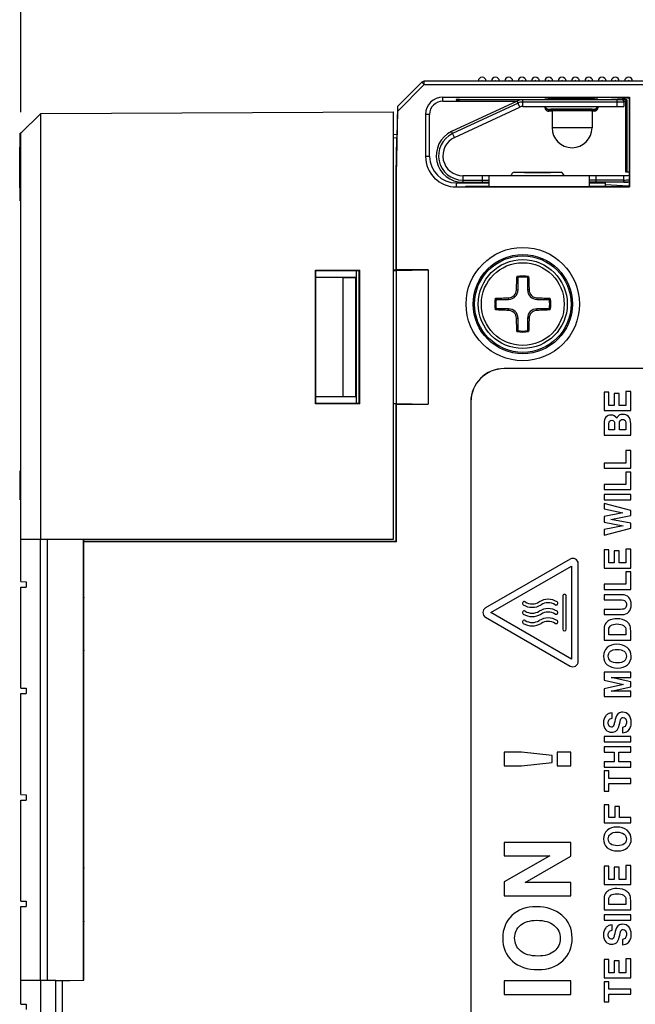
# Model space of a CAD drawing. Units: inches. Extents: x 0 to 22, y 0 to 17.
# Drawn here: x 4.8 to 6.7, y 7.9 to 10.8 of the extents above; entities that cross this region are included whole.
import ezdxf

# ---------------------------------------------------------------- set-up
doc = ezdxf.new("R2010")
doc.units = ezdxf.units.IN
doc.header["$LTSCALE"] = 1.21
doc.header["$MEASUREMENT"] = 0
doc.layers.get('0').update_dxf_attribs({"linetype": 'CONTINUOUS'})
doc.styles.get("Standard").update_dxf_attribs({"font": 'txt', "width": 0.8})
doc.dimstyles.new('DIMSTYLE_1', dxfattribs={"dimtxt": 0.125, "dimasz": 0.1875, "dimexe": 0.125, "dimexo": 0.0625, "dimgap": 0.0625, "dimtad": 0, "dimtih": 1, "dimtoh": 1, "dimdec": 3, "dimzin": 4, "dimdsep": 46, "dimtxsty": 'STANDARD', "dimblk": '_FILLED', "dimblk1": '_FILLED', "dimblk2": '_FILLED', "dimcen": 0.09, "dimadec": 0, "dimazin": 0, "dimtp": 1e-06, "dimtm": 1e-06, "dimtfac": 1, "dimtdec": 3, "dimtofl": 0, "dimtmove": 0, "dimatfit": 3, "dimldrblk": '_FILLED', "dimfxl": 1, "dimtolj": 1, "dimtzin": 4, "dimarcsym": 0})

# ---------------------------------------------------------------- blocks, each defined once
blk = doc.blocks.new('_FILLED')
at = {"color": 0, "linetype": 'BYBLOCK'}
blk.add_solid([(0, 0), (-1, 0.167), (-1, -0.167)], dxfattribs=at)
blk = doc.blocks.new('*D2')
at = {"color": 2, "linetype": 'CONTINUOUS'}
for p, q in [((4.8526, 10.5221), (4.8526, 11.5007)), ((10.3498, 9.9128), (10.3498, 11.5007)), ((4.8526, 11.3757), (7.0146, 11.3757)), ((10.3498, 11.3757), (8.1877, 11.3757))]:
    blk.add_line(p, q, dxfattribs=at)
at = {"color": 2, "linetype": 'CONTINUOUS', "xscale": 0.1875, "yscale": 0.1875, "zscale": 0.1875, "rotation": 180}
blk.add_blockref('_FILLED', (4.8526, 11.3757), dxfattribs=at)
at = {"color": 2, "linetype": 'CONTINUOUS', "xscale": 0.1875, "yscale": 0.1875, "zscale": 0.1875}
blk.add_blockref('_FILLED', (10.3498, 11.3757), dxfattribs=at)
at = {"color": 2, "linetype": 'CONTINUOUS', "insert": (7.4594, 11.4022), "char_height": 0.125, "width": 1.048077, "attachment_point": 2, "line_spacing_factor": 0.9}
blk.add_mtext('5.497\\P[139,63]', dxfattribs=at)

msp = doc.modelspace()

# ---------------------------------------------------------------- linework, layer by layer
at = {"color": 7, "linetype": 'CONTINUOUS'}
for p, q in [((5.9663, 10.5387), (6.0386, 10.611)), ((7.0474, 10.6139), (6.0456, 10.6139)), ((6.1006, 10.5667), (6.6523, 10.5667)), ((6.1006, 10.5549), (6.3195, 10.5549)), ((6.32, 10.5551), (6.1264, 10.4648)), ((6.14, 10.5592), (6.14, 10.5588)), ((6.1498, 10.5594), (6.4018, 10.5594)), ((6.3332, 10.5586), (6.1498, 10.5586)), ((6.6293, 10.5588), (6.3367, 10.5588)), ((6.4018, 10.5606), (6.4018, 10.5588)), ((6.5593, 10.5606), (6.5593, 10.5588)), ((6.5593, 10.5594), (6.5738, 10.5594)), ((6.5814, 10.5594), (6.5814, 10.5588)), ((6.5833, 10.5595), (6.6319, 10.5626)), ((6.6442, 10.5586), (6.6308, 10.5586)), ((6.6354, 10.5549), (6.6404, 10.5549)), ((6.636, 10.5521), (6.636, 10.5391)), ((6.6442, 10.5586), (6.6404, 10.5549)), ((6.6404, 10.5549), (6.6404, 10.3454)), ((6.6442, 10.5586), (6.6442, 10.3454)), ((6.6509, 10.5653), (6.6523, 10.5667)), ((6.6509, 10.5653), (6.6509, 10.3022)), ((6.6523, 10.5667), (6.6523, 10.3009)), ((4.8526, 10.4596), (4.9116, 10.5187)), ((4.9116, 10.5187), (5.9549, 10.5232)), ((4.9116, 9.2588), (4.9116, 10.5187)), ((5.9549, 9.2588), (5.9549, 10.5232)), ((5.9638, 10.3375), (5.9671, 10.5256)), ((5.9663, 10.5387), (5.9647, 10.4466)), ((6.0493, 10.5155), (6.0493, 10.3915)), ((6.0612, 10.3915), (6.0612, 10.5155)), ((6.1347, 10.447), (6.3283, 10.5373)), ((6.3367, 10.5391), (6.636, 10.5391)), ((6.4018, 10.5371), (6.4018, 10.5391)), ((6.5475, 10.5298), (6.4136, 10.5298)), ((6.5475, 10.5291), (6.4136, 10.5291)), ((6.4234, 10.5253), (6.4136, 10.5253)), ((6.4234, 10.5253), (6.4234, 10.4761)), ((6.5415, 10.5253), (6.5415, 10.4761)), ((6.5475, 10.5253), (6.5415, 10.5253)), ((6.5593, 10.5391), (6.5593, 10.5371)), ((4.851, 10.2596), (4.851, 10.4596)), ((4.8526, 10.4596), (4.851, 10.4596)), ((4.8526, 9.1335), (4.8526, 10.4596)), ((5.9649, 10.4557), (5.9549, 10.4555)), ((5.9628, 10.3375), (5.9647, 10.4458)), ((4.8494, 10.2981), (4.8494, 10.4187)), ((4.851, 10.4187), (4.8494, 10.4187)), ((4.851, 10.3402), (4.8494, 10.3402)), ((6.4471, 10.3442), (6.3132, 10.3442)), ((6.6404, 10.3454), (6.6509, 10.3454)), ((5.9628, 10.0547), (5.9628, 10.3375)), ((5.9628, 10.3375), (5.9638, 10.3375)), ((5.9638, 10.0557), (5.9638, 10.3375)), ((6.14, 10.3127), (6.2368, 10.3127)), ((6.1596, 10.3344), (6.636, 10.3344)), ((6.1596, 10.3147), (6.2368, 10.3147)), ((6.2368, 10.3344), (6.2368, 10.3022)), ((6.5337, 10.3022), (6.5337, 10.3344)), ((6.6509, 10.3147), (6.5337, 10.3147)), ((6.5337, 10.3127), (6.5814, 10.3127)), ((6.5814, 10.3022), (6.5814, 10.3127)), ((4.851, 10.3005), (4.8494, 10.3005)), ((4.851, 10.2981), (4.8494, 10.2981)), ((6.14, 10.3009), (6.6523, 10.3009)), ((6.168, 10.3022), (6.168, 10.3036)), ((6.168, 10.3036), (6.2368, 10.3036)), ((6.168, 10.3022), (6.6509, 10.3022)), ((6.5337, 10.3036), (6.5814, 10.3036)), ((6.5814, 10.3082), (6.6319, 10.3049)), ((6.6509, 10.3022), (6.6523, 10.3009)), ((4.8526, 10.2596), (4.851, 10.2596)), ((5.7236, 9.6594), (5.7236, 10.0551)), ((5.7236, 10.0551), (5.7246, 10.054)), ((5.7236, 10.0551), (5.8536, 10.0551)), ((5.7246, 10.054), (5.8525, 10.0541)), ((5.7246, 9.6604), (5.7246, 10.054)), ((5.8441, 10.0541), (5.8441, 10.0338)), ((5.8447, 9.6604), (5.8447, 10.0541)), ((5.8536, 10.0551), (5.8525, 10.0541)), ((5.8525, 10.0541), (5.8525, 9.6604)), ((5.8536, 10.0551), (5.8536, 9.6593)), ((5.9628, 10.0547), (5.9549, 10.0547)), ((5.9549, 10.0541), (5.9628, 10.0541)), ((5.9638, 10.0557), (5.9628, 10.0547)), ((5.9628, 10.0541), (6.0572, 10.0557)), ((5.9628, 10.0541), (5.9628, 9.6604)), ((6.0572, 10.0557), (5.9638, 10.0557)), ((6.0572, 10.0557), (6.0572, 9.6587)), ((5.7246, 10.0339), (5.8441, 10.0338)), ((5.7246, 10.0338), (5.8053, 10.033)), ((5.8053, 9.6814), (5.8053, 10.033)), ((5.8053, 10.033), (5.8433, 10.033)), ((5.8433, 10.033), (5.8441, 10.0338)), ((5.8433, 9.6814), (5.8433, 10.033)), ((6.3228, 9.9965), (6.3228, 10.033)), ((6.3508, 10.033), (6.3508, 9.9965)), ((6.2583, 9.9685), (6.2948, 9.9685)), ((6.3788, 9.9685), (6.4153, 9.9685)), ((6.2948, 9.9405), (6.2583, 9.9405)), ((6.4153, 9.9405), (6.3788, 9.9405)), ((6.3228, 9.8759), (6.3228, 9.9125)), ((6.3508, 9.9125), (6.3508, 9.8759)), ((6.9511, 9.7637), (6.2818, 9.7637)), ((6.9511, 9.7635), (6.2818, 9.7635)), ((5.7246, 9.6807), (5.8053, 9.6814)), ((5.7246, 9.6806), (5.8441, 9.6807)), ((5.8053, 9.6814), (5.8433, 9.6814)), ((5.8433, 9.6814), (5.8441, 9.6807)), ((5.8441, 9.6807), (5.8441, 9.6604)), ((6.5771, 9.6939), (6.5771, 9.6396)), ((6.5912, 9.6939), (6.5771, 9.6939)), ((6.5912, 9.6548), (6.5912, 9.6939)), ((6.6074, 9.6905), (6.6074, 9.6548)), ((6.6215, 9.6905), (6.6074, 9.6905)), ((6.6215, 9.6548), (6.6215, 9.6905)), ((6.6417, 9.6956), (6.6417, 9.6548)), ((6.6558, 9.6956), (6.6417, 9.6956)), ((6.6558, 9.6396), (6.6558, 9.6956)), ((5.7246, 9.6604), (5.7236, 9.6594)), ((5.8536, 9.6593), (5.7236, 9.6594)), ((5.8525, 9.6604), (5.7246, 9.6604)), ((5.8525, 9.6604), (5.8536, 9.6593)), ((5.9549, 9.6604), (5.9628, 9.6604)), ((5.9628, 9.6598), (5.9549, 9.6598)), ((5.9628, 9.6604), (6.0572, 9.6587)), ((5.9628, 9.2521), (5.9628, 9.6598)), ((5.9628, 9.6598), (5.9638, 9.6587)), ((5.9638, 9.2511), (5.9638, 9.6587)), ((5.9638, 9.6587), (6.0572, 9.6587)), ((6.1832, 9.6651), (6.1832, 5.8462)), ((6.1834, 9.6651), (6.1834, 5.8462)), ((6.6074, 9.6548), (6.5912, 9.6548)), ((6.6417, 9.6548), (6.6215, 9.6548)), ((6.5771, 9.6396), (6.6558, 9.6396)), ((6.5771, 9.6014), (6.5771, 9.5671)), ((6.5912, 9.5824), (6.5912, 9.6004)), ((6.6084, 9.5824), (6.5912, 9.5824)), ((6.6084, 9.5981), (6.6084, 9.5824)), ((6.6225, 9.5824), (6.6225, 9.5979)), ((6.6417, 9.5824), (6.6225, 9.5824)), ((6.6417, 9.5981), (6.6417, 9.5824)), ((6.6558, 9.5671), (6.6558, 9.6)), ((6.5771, 9.5671), (6.6558, 9.5671)), ((6.6417, 9.521), (6.6417, 9.4844)), ((6.6558, 9.521), (6.6417, 9.521)), ((6.6558, 9.4691), (6.6558, 9.521)), ((6.5771, 9.4844), (6.5771, 9.4691)), ((6.6417, 9.4844), (6.5771, 9.4844)), ((6.5771, 9.4691), (6.6558, 9.4691)), ((4.851, 9.3755), (4.851, 9.4617)), ((4.8526, 9.4617), (4.851, 9.4617)), ((4.8526, 9.4603), (4.851, 9.4603)), ((6.6417, 9.4578), (6.6417, 9.4211)), ((6.6558, 9.4578), (6.6417, 9.4578)), ((6.6558, 9.4059), (6.6558, 9.4578)), ((4.8526, 9.4265), (4.851, 9.4265)), ((6.5771, 9.4211), (6.5771, 9.4059)), ((6.6417, 9.4211), (6.5771, 9.4211)), ((6.5771, 9.4059), (6.6558, 9.4059)), ((6.5771, 9.3908), (6.5771, 9.3755)), ((6.6558, 9.3908), (6.5771, 9.3908)), ((6.6558, 9.3755), (6.6558, 9.3908)), ((4.8526, 9.3769), (4.851, 9.3769)), ((4.8526, 9.3755), (4.851, 9.3755)), ((6.5771, 9.3755), (6.6558, 9.3755)), ((6.5771, 9.365), (6.5771, 9.3489)), ((6.6558, 9.3438), (6.5771, 9.365)), ((6.5771, 9.3489), (6.6326, 9.3368)), ((6.6326, 9.3368), (6.5771, 9.326)), ((6.5771, 9.326), (6.5771, 9.3096)), ((6.597, 9.3174), (6.6558, 9.3295)), ((6.6558, 9.3295), (6.6558, 9.3438)), ((6.5771, 9.3096), (6.6334, 9.2989)), ((6.6334, 9.2989), (6.5771, 9.2873)), ((6.5771, 9.2706), (6.6558, 9.2918)), ((6.6558, 9.3061), (6.597, 9.3174)), ((6.6558, 9.2918), (6.6558, 9.3061)), ((6.5771, 9.2873), (6.5771, 9.2706)), ((4.8526, 9.2588), (5.9549, 9.2588)), ((4.9113, 7.9547), (4.9113, 9.2588)), ((4.9313, 7.9547), (4.9313, 9.2588)), ((5.0377, 7.9551), (5.0377, 9.2588)), ((5.0384, 9.1246), (5.0384, 9.2588)), ((5.0386, 9.2519), (5.0384, 9.2519)), ((5.0386, 7.9547), (5.0386, 9.2588)), ((5.9628, 9.2521), (5.0386, 9.2524)), ((5.9638, 9.2511), (5.0386, 9.2511)), ((5.9628, 9.2521), (5.9638, 9.2511)), ((6.5771, 9.2279), (6.5771, 9.1736)), ((6.5912, 9.2279), (6.5771, 9.2279)), ((6.5912, 9.1888), (6.5912, 9.2279)), ((6.6074, 9.2245), (6.6074, 9.1888)), ((6.6215, 9.2245), (6.6074, 9.2245)), ((6.6215, 9.1888), (6.6215, 9.2245)), ((6.6417, 9.2296), (6.6417, 9.1888)), ((6.6558, 9.2296), (6.6417, 9.2296)), ((6.6558, 9.1736), (6.6558, 9.2296)), ((6.4772, 9.2002), (6.2267, 9.0556)), ((6.2424, 9.042), (6.4811, 9.1798)), ((6.4811, 9.1798), (6.4811, 8.9042)), ((6.5008, 8.8974), (6.5008, 9.1866)), ((6.6074, 9.1888), (6.5912, 9.1888)), ((6.6417, 9.1888), (6.6215, 9.1888)), ((6.5771, 9.1736), (6.6558, 9.1736)), ((6.6417, 9.1624), (6.6417, 9.1257)), ((6.6558, 9.1624), (6.6417, 9.1624)), ((6.6558, 9.1105), (6.6558, 9.1624)), ((4.8526, 9.1335), (4.8683, 9.1332)), ((4.8526, 9.1172), (4.8683, 9.1175)), ((4.8526, 8.8185), (4.8526, 9.1172)), ((4.8683, 9.1332), (4.8683, 9.1175)), ((6.5771, 9.1257), (6.5771, 9.1105)), ((6.6417, 9.1257), (6.5771, 9.1257)), ((6.4549, 9.0912), (6.4549, 8.9928)), ((6.4652, 8.9928), (6.4652, 9.0912)), ((6.5771, 9.1105), (6.6558, 9.1105)), ((6.5771, 9.0949), (6.5771, 9.0797)), ((6.6303, 9.0949), (6.5771, 9.0949)), ((6.5771, 9.0797), (6.6239, 9.0797)), ((6.4811, 8.9042), (6.2424, 9.042)), ((6.5771, 9.0514), (6.5771, 9.0362)), ((6.626, 9.0514), (6.5771, 9.0514)), ((6.5771, 9.0362), (6.631, 9.0362)), ((6.2267, 9.0284), (6.4772, 8.8837)), ((6.5771, 8.9941), (6.5771, 8.9608)), ((6.5912, 8.9761), (6.5912, 8.9921)), ((6.6417, 8.9761), (6.5912, 8.9761)), ((6.6417, 8.9894), (6.6417, 8.9761)), ((6.6558, 8.9608), (6.6558, 8.9884)), ((6.5771, 8.9608), (6.6558, 8.9608)), ((5.0384, 8.3234), (5.0384, 8.8921)), ((6.5771, 8.8654), (6.5771, 8.8426)), ((6.6558, 8.8654), (6.5771, 8.8654)), ((6.6558, 8.8501), (6.6558, 8.8654)), ((6.5771, 8.8426), (6.6349, 8.8296)), ((6.6349, 8.8296), (6.5771, 8.8166)), ((6.5985, 8.8501), (6.6558, 8.8501)), ((6.6558, 8.8372), (6.5985, 8.8501)), ((6.6558, 8.822), (6.6558, 8.8372)), ((4.8526, 8.8185), (4.8683, 8.8182)), ((4.8526, 8.8022), (4.8683, 8.8025)), ((4.8526, 8.5036), (4.8526, 8.8022)), ((4.8683, 8.8182), (4.8683, 8.8025)), ((6.5771, 8.8166), (6.5771, 8.7939)), ((6.5985, 8.8091), (6.6558, 8.822)), ((6.6558, 8.8091), (6.5985, 8.8091)), ((6.6558, 8.7939), (6.6558, 8.8091)), ((6.5771, 8.7939), (6.6558, 8.7939)), ((6.6008, 8.7299), (6.6008, 8.7452)), ((6.6236, 8.7154), (6.626, 8.7245)), ((6.6312, 8.7019), (6.6312, 8.6867)), ((6.5771, 8.6754), (6.5771, 8.6602)), ((6.6558, 8.6754), (6.5771, 8.6754)), ((6.5771, 8.6602), (6.6558, 8.6602)), ((6.6558, 8.6602), (6.6558, 8.6754)), ((6.2818, 8.6287), (6.2818, 8.5886)), ((6.3331, 8.6287), (6.2818, 8.6287)), ((6.4236, 8.6188), (6.3331, 8.6287)), ((6.4386, 8.6287), (6.4386, 8.5886)), ((6.4787, 8.6287), (6.4386, 8.6287)), ((6.4787, 8.5886), (6.4787, 8.6287)), ((6.5771, 8.6447), (6.5771, 8.6294)), ((6.6558, 8.6447), (6.5771, 8.6447)), ((6.5771, 8.6294), (6.6071, 8.6294)), ((6.6071, 8.6294), (6.6071, 8.6004)), ((6.6212, 8.6004), (6.6212, 8.6294)), ((6.6212, 8.6294), (6.6558, 8.6294)), ((6.6558, 8.6294), (6.6558, 8.6447)), ((6.3331, 8.5886), (6.4236, 8.5985)), ((6.4236, 8.5985), (6.4236, 8.6188)), ((6.5771, 8.6004), (6.5771, 8.5852)), ((6.6071, 8.6004), (6.5771, 8.6004)), ((6.6558, 8.6004), (6.6212, 8.6004)), ((6.6558, 8.5852), (6.6558, 8.6004)), ((6.2818, 8.5886), (6.3331, 8.5886)), ((6.4386, 8.5886), (6.4787, 8.5886)), ((6.5771, 8.5852), (6.6558, 8.5852)), ((6.5771, 8.5736), (6.5771, 8.5142)), ((6.5912, 8.5736), (6.5771, 8.5736)), ((6.5912, 8.5515), (6.5912, 8.5736)), ((6.6558, 8.5515), (6.5912, 8.5515)), ((6.5912, 8.5142), (6.5912, 8.5363)), ((6.5912, 8.5363), (6.6558, 8.5363)), ((6.6558, 8.5363), (6.6558, 8.5515)), ((6.5771, 8.5142), (6.5912, 8.5142)), ((4.8526, 8.5036), (4.8683, 8.5033)), ((4.8526, 8.4873), (4.8683, 8.4875)), ((4.8526, 8.1886), (4.8526, 8.4873)), ((4.8683, 8.5033), (4.8683, 8.4875)), ((6.5771, 8.473), (6.5771, 8.4204)), ((6.5912, 8.473), (6.5771, 8.473)), ((6.5912, 8.4356), (6.5912, 8.473)), ((6.609, 8.4683), (6.609, 8.4356)), ((6.6232, 8.4683), (6.609, 8.4683)), ((6.6232, 8.4356), (6.6232, 8.4683)), ((6.5771, 8.4204), (6.6558, 8.4204)), ((6.609, 8.4356), (6.5912, 8.4356)), ((6.6558, 8.4356), (6.6232, 8.4356)), ((6.6558, 8.4204), (6.6558, 8.4356)), ((6.2818, 8.3624), (6.2818, 8.3223)), ((6.4787, 8.3624), (6.2818, 8.3624)), ((6.4787, 8.3211), (6.4787, 8.3624)), ((6.4165, 8.3223), (6.2818, 8.2458)), ((6.2818, 8.3223), (6.4165, 8.3223)), ((6.3435, 8.244), (6.4787, 8.3211)), ((6.5771, 8.2919), (6.5771, 8.2376)), ((6.5912, 8.2919), (6.5771, 8.2919)), ((6.5912, 8.2529), (6.5912, 8.2919)), ((6.6074, 8.2885), (6.6074, 8.2529)), ((6.6215, 8.2885), (6.6074, 8.2885)), ((6.6215, 8.2529), (6.6215, 8.2885)), ((6.6417, 8.2937), (6.6417, 8.2529)), ((6.6558, 8.2937), (6.6417, 8.2937)), ((6.6558, 8.2376), (6.6558, 8.2937)), ((6.2818, 8.2458), (6.2818, 8.2039)), ((6.4787, 8.244), (6.3435, 8.244)), ((6.4787, 8.2039), (6.4787, 8.244)), ((6.6074, 8.2529), (6.5912, 8.2529)), ((6.6417, 8.2529), (6.6215, 8.2529)), ((6.5771, 8.2376), (6.6558, 8.2376)), ((4.8526, 8.1886), (4.8683, 8.1883)), ((4.8683, 8.1883), (4.8683, 8.1726)), ((6.2818, 8.2039), (6.4787, 8.2039)), ((6.5771, 8.1962), (6.5771, 8.163)), ((6.5912, 8.1782), (6.5912, 8.1942)), ((6.6417, 8.1915), (6.6417, 8.1782)), ((6.6558, 8.163), (6.6558, 8.1906)), ((4.8526, 8.1723), (4.8683, 8.1726)), ((4.8526, 7.8837), (4.8526, 8.1723)), ((6.5771, 8.163), (6.6558, 8.163)), ((6.6417, 8.1782), (6.5912, 8.1782)), ((6.5771, 8.148), (6.5771, 8.1327)), ((6.6558, 8.148), (6.5771, 8.148)), ((6.5771, 8.1327), (6.6558, 8.1327)), ((6.6558, 8.1327), (6.6558, 8.148)), ((6.6008, 8.1028), (6.6008, 8.118)), ((6.6236, 8.0882), (6.626, 8.0973)), ((5.0384, 7.9551), (5.0384, 8.0909)), ((6.6312, 8.0747), (6.6312, 8.0595)), ((6.5771, 8.0157), (6.5771, 7.9614)), ((6.5912, 8.0157), (6.5771, 8.0157)), ((6.5912, 7.9767), (6.5912, 8.0157)), ((6.6074, 8.0123), (6.6074, 7.9767)), ((6.6215, 8.0123), (6.6074, 8.0123)), ((6.6215, 7.9767), (6.6215, 8.0123)), ((6.6417, 8.0175), (6.6417, 7.9767)), ((6.6558, 8.0175), (6.6417, 8.0175)), ((6.6558, 7.9614), (6.6558, 8.0175)), ((4.8526, 7.9547), (4.9561, 7.9547)), ((4.9116, 6.7443), (4.9116, 7.9547)), ((4.9561, 7.9536), (5.0384, 7.9551)), ((4.9561, 7.8362), (4.9561, 7.9547)), ((4.9561, 7.9532), (5.0386, 7.9547)), ((4.9758, 7.8365), (4.9758, 7.9536)), ((5.01, 7.9546), (5.01, 7.9542)), ((6.2818, 7.9529), (6.2818, 7.9128)), ((6.4787, 7.9529), (6.2818, 7.9529)), ((6.4787, 7.9128), (6.4787, 7.9529)), ((6.5771, 7.9614), (6.6558, 7.9614)), ((6.6074, 7.9767), (6.5912, 7.9767)), ((6.6417, 7.9767), (6.6215, 7.9767)), ((6.5771, 7.9503), (6.5771, 7.8908)), ((6.5912, 7.9503), (6.5771, 7.9503)), ((6.5912, 7.9282), (6.5912, 7.9503)), ((6.6558, 7.9282), (6.5912, 7.9282)), ((6.6558, 7.9129), (6.6558, 7.9282)), ((6.2818, 7.9128), (6.4787, 7.9128)), ((6.5912, 7.8908), (6.5912, 7.9129)), ((6.5912, 7.9129), (6.6558, 7.9129)), ((4.8526, 7.8837), (4.8683, 7.8834)), ((4.8683, 7.8834), (4.8683, 7.8676)), ((6.5771, 7.8908), (6.5912, 7.8908))]:
    msp.add_line(p, q, dxfattribs=at)
at = {"color": 9, "linetype": 'CONTINUOUS'}
for p, q in [((5.9671, 10.5256), (6.0456, 10.6041)), ((6.0386, 10.611), (6.0456, 10.6041)), ((6.0456, 10.6041), (6.0456, 10.6139)), ((6.0456, 10.6041), (7.0573, 10.6041)), ((6.1006, 10.5549), (6.1006, 10.5667)), ((6.3228, 10.549), (6.1292, 10.4587)), ((6.1498, 10.5586), (6.1498, 10.5594)), ((6.3283, 10.5373), (6.32, 10.5551)), ((6.3367, 10.5391), (6.3367, 10.5588)), ((6.636, 10.5521), (6.3367, 10.5521)), ((6.6163, 10.5391), (6.6163, 10.5588)), ((6.0612, 10.5155), (6.0493, 10.5155)), ((6.4136, 10.5298), (6.4136, 10.5311)), ((6.4136, 10.5253), (6.4136, 10.5291)), ((6.5475, 10.5311), (6.5475, 10.5298)), ((6.5475, 10.5291), (6.5475, 10.5253)), ((6.1347, 10.447), (6.1264, 10.4648)), ((6.5415, 10.4761), (6.4234, 10.4761)), ((5.9647, 10.4458), (5.9549, 10.4456)), ((4.851, 10.4091), (4.8494, 10.4091)), ((4.851, 10.3822), (4.8494, 10.3822)), ((6.0612, 10.3915), (6.0493, 10.3915)), ((4.851, 10.3515), (4.8494, 10.3515)), ((6.14, 10.3127), (6.14, 10.3009)), ((6.1596, 10.3344), (6.1596, 10.3147)), ((6.1596, 10.3214), (6.2368, 10.3214)), ((6.2171, 10.3344), (6.2171, 10.3147)), ((6.636, 10.3214), (6.5337, 10.3214)), ((6.5533, 10.3147), (6.5533, 10.3344)), ((6.636, 10.3147), (6.636, 10.3344)), ((6.6319, 10.3022), (6.6319, 10.3049)), ((6.3182, 9.9965), (6.3228, 9.9965)), ((6.3554, 9.9965), (6.3508, 9.9965)), ((6.2948, 9.973), (6.2948, 9.9685)), ((6.3788, 9.973), (6.3788, 9.9685)), ((6.2948, 9.9359), (6.2948, 9.9405)), ((6.3788, 9.9359), (6.3788, 9.9405)), ((6.3182, 9.9125), (6.3228, 9.9125)), ((6.3554, 9.9125), (6.3508, 9.9125)), ((6.2818, 9.7637), (6.2818, 9.7635)), ((6.1832, 9.6651), (6.1834, 9.6651)), ((4.9659, 7.9538), (4.9659, 7.9534)), ((5.0002, 7.9544), (5.0002, 7.954))]:
    msp.add_line(p, q, dxfattribs=at)
at = {"color": 7, "linetype": 'CONTINUOUS'}
for radius in [0.1676, 0.1468, 0.1427, 0.1315]:
    msp.add_circle((6.3368, 9.9545), radius, dxfattribs=at)
at = {"color": 9, "linetype": 'CONTINUOUS'}
msp.add_circle((6.3368, 9.9545), 0.1225, dxfattribs=at)
at = {"color": 7, "linetype": 'CONTINUOUS'}
for centre, radius, start, end in [((6.0456, 10.6041), 0.00984, 90, 135), ((6.2167, 10.6139), 0.0118, 0, 180), ((6.2561, 10.6139), 0.0118, 0, 180), ((6.2955, 10.6139), 0.0118, 0, 180), ((6.3348, 10.6139), 0.0118, 0, 180), ((6.3742, 10.6139), 0.0118, 0, 180), ((6.4136, 10.6139), 0.0118, 0, 180), ((6.4529, 10.6139), 0.0118, 0, 180), ((6.4923, 10.6139), 0.0118, 0, 180), ((6.5317, 10.6139), 0.0118, 0, 180), ((6.5711, 10.6139), 0.0118, 0, 180), ((6.6104, 10.6139), 0.0118, 0, 180), ((6.6498, 10.6139), 0.0118, 0, 180), ((6.1006, 10.5155), 0.0512, 90, 180), ((6.1006, 10.5155), 0.0394, 90, 180), ((6.3367, 10.5194), 0.0394, 90, 115), ((6.6293, 10.5521), 0.00669, 0, 90), ((6.3367, 10.5194), 0.0197, 90, 115), ((6.4136, 10.5371), 0.0118, 179.995, 269.995), ((6.5475, 10.5371), 0.0118, 270.005, 0.005), ((6.1596, 10.3934), 0.0787, 115, 270), ((6.4825, 10.4761), 0.0591, 180, 360), ((6.1596, 10.3934), 0.0591, 115, 270), ((6.14, 10.3915), 0.0906, 180, 270), ((6.14, 10.3915), 0.0787, 180, 270), ((6.3132, 10.3324), 0.0118, 90.0037, 170.3973), ((6.4471, 10.3324), 0.0118, 9.6027, 89.9963), ((6.636, 10.4289), 0.0945, 270, 279.0676), ((6.636, 10.4289), 0.1142, 270, 277.4948), ((6.3368, 9.9545), 0.083, 78.03, 101.97), ((6.1577, 9.8358), 0.2572, 50.0622, 50.9872), ((6.3368, 9.9545), 0.0798, 79.8894, 100.1106), ((6.5159, 9.8358), 0.2572, 129.0128, 129.9378), ((6.2948, 9.9965), 0.028, 270, 360), ((6.2943, 9.997), 0.024, 271.2976, 358.7024), ((6.3788, 9.9965), 0.028, 180, 270), ((6.3793, 9.997), 0.024, 181.2976, 268.7024), ((6.3368, 9.9545), 0.083, 168.03, 191.97), ((6.4555, 10.1335), 0.2572, 219.0128, 219.9378), ((6.3368, 9.9545), 0.0798, 169.8894, 190.1106), ((6.2181, 10.1335), 0.2572, 320.0622, 320.9872), ((6.3368, 9.9545), 0.0798, 349.8894, 10.1106), ((6.3368, 9.9545), 0.083, 348.03, 11.97), ((6.4555, 9.7754), 0.2572, 140.0622, 140.9872), ((6.2948, 9.9125), 0.028, 0, 90), ((6.2943, 9.9119), 0.024, 1.2976, 88.7024), ((6.3788, 9.9125), 0.028, 90, 180), ((6.3793, 9.9119), 0.024, 91.2976, 178.7024), ((6.2181, 9.7754), 0.2572, 39.0128, 39.9378), ((6.1577, 10.0731), 0.2572, 309.0128, 309.9378), ((6.3368, 9.9545), 0.083, 258.03, 281.97), ((6.3368, 9.9545), 0.0798, 259.8894, 280.1106), ((6.5159, 10.0731), 0.2572, 230.0622, 230.9872), ((6.2818, 9.6651), 0.0986, 90, 180), ((6.2818, 9.6651), 0.0984, 90, 180), ((6.485, 9.1866), 0.0157, 0, 120), ((6.46, 9.0912), 0.00512, 0, 180), ((6.3409, 9.0695), 0.00512, 57.9287, 237.9287), ((6.3646, 9.1072), 0.0496, 237.9287, 302.0713), ((6.3646, 9.1072), 0.0394, 237.9287, 302.0713), ((6.4118, 9.0318), 0.0496, 57.9287, 122.0713), ((6.4118, 9.0318), 0.0394, 57.9287, 122.0713), ((6.4354, 9.0695), 0.00512, 237.9287, 57.9287), ((6.2346, 9.042), 0.0157, 120, 240), ((6.3409, 9.042), 0.00512, 57.9287, 237.9287), ((6.3646, 9.0797), 0.0496, 237.9287, 302.0713), ((6.3646, 9.0797), 0.0394, 237.9287, 302.0713), ((6.4118, 9.0043), 0.0496, 57.9287, 122.0713), ((6.4118, 9.0043), 0.0394, 57.9287, 122.0713), ((6.4354, 9.042), 0.00512, 237.9287, 57.9287), ((6.3409, 9.0144), 0.00512, 57.9287, 237.9287), ((6.3646, 9.0521), 0.0496, 237.9287, 302.0713), ((6.3646, 9.0521), 0.0394, 237.9287, 302.0713), ((6.4118, 8.9767), 0.0496, 57.9287, 122.0713), ((6.4118, 8.9767), 0.0394, 57.9287, 122.0713), ((6.4354, 9.0144), 0.00512, 237.9287, 57.9287), ((6.46, 8.9928), 0.00512, 180, 360), ((6.485, 8.8974), 0.0157, 240, 360)]:
    msp.add_arc(centre, radius, start, end, dxfattribs=at)
at = {"color": 9, "linetype": 'CONTINUOUS'}
for centre, radius, start, end in [((6.2167, 10.6139), 0.00197, 0, 180), ((6.2561, 10.6139), 0.00197, 0, 180), ((6.2955, 10.6139), 0.00197, 0, 180), ((6.3348, 10.6139), 0.00197, 0, 180), ((6.3742, 10.6139), 0.00197, 0, 180), ((6.4136, 10.6139), 0.00197, 0, 180), ((6.4529, 10.6139), 0.00197, 0, 180), ((6.4923, 10.6139), 0.00197, 0, 180), ((6.5317, 10.6139), 0.00197, 0, 180), ((6.5711, 10.6139), 0.00197, 0, 180), ((6.6104, 10.6139), 0.00197, 0, 180), ((6.6498, 10.6139), 0.00197, 0, 180), ((6.3367, 10.5194), 0.0327, 90, 115), ((6.4136, 10.5429), 0.0118, 198.709, 270.0029), ((6.5475, 10.5429), 0.0118, 269.9971, 341.291), ((6.1596, 10.3934), 0.072, 115, 270), ((6.636, 10.4289), 0.1075, 270, 277.9643)]:
    msp.add_arc(centre, radius, start, end, dxfattribs=at)
at = {"color": 7, "linetype": 'CONTINUOUS'}
for centre, major_axis, ratio, start_param, end_param in [((6.1498, 10.5592), (0.00984, 0), 0.017455, 1.570796, 3.141593), ((6.1498, 10.5588), (0.00984, 0), 0.017455, 3.141593, 4.712389), ((6.4805, 10.5606), (0.0787, 0), 0.017455, 0, 3.141593), ((6.5738, 10.5595), (0.00984, 0), 0.017455, -1.570796, -0.261799), ((6.708, 10.5623), (0.0787, 0), 0.017455, 2.381702, 2.879793), ((5.9669, 10.5254), (0.0002, 0.0142), 0.012123, -1.558239, 0.012557), ((6.4136, 10.5409), (0, -0.0118), 0.999848, -1.416646, 0), ((6.4136, 10.5416), (0, 0.0118), 0.999848, -4.496081, -3.141593), ((6.4825, 10.5253), (0.0591, 0), 0.017455, 0, 3.141593), ((6.5475, 10.5416), (0, 0.0118), 0.999848, -3.141593, -1.787104), ((6.5475, 10.5409), (0, 0.0118), 0.999848, -3.141593, -1.724946), ((5.9645, 10.4458), (0.00017, 0.00985), 0.017452, -1.569882, -1.487689), ((6.708, 10.3053), (0.0787, 0), 0.017455, -2.879793, -2.381702), ((5.0387, 9.1246), (0, 0.0394), 0.008726, -4.712237, -3.329502), ((5.0387, 8.8921), (0, 0.0394), 0.008726, 0.18791, 1.570644), ((5.0387, 8.3234), (0, 0.0394), 0.008726, -4.712237, -3.329502), ((5.0387, 8.0909), (0, 0.0394), 0.008726, 0.18791, 1.570644)]:
    msp.add_ellipse(centre, major_axis=major_axis, ratio=ratio, start_param=start_param, end_param=end_param, dxfattribs=at)
at = {"color": 9, "linetype": 'CONTINUOUS'}
for points, knots in [([(6.4136, 10.5311), (6.4136, 10.5311), (6.4136, 10.5311), (6.4136, 10.5311), (6.4136, 10.5311), (6.4136, 10.5311), (6.4137, 10.5311), (6.4137, 10.5311), (6.4137, 10.5312), (6.4138, 10.5312), (6.4139, 10.5312), (6.4139, 10.5312), (6.414, 10.5312), (6.4142, 10.5312), (6.4144, 10.5313), (6.4146, 10.5313), (6.4149, 10.5313), (6.4153, 10.5313), (6.4158, 10.5314), (6.4166, 10.5314), (6.4176, 10.5315), (6.4188, 10.5315), (6.4201, 10.5316), (6.4216, 10.5316), (6.4232, 10.5317), (6.4249, 10.5317), (6.4268, 10.5318), (6.4288, 10.5318), (6.431, 10.5319), (6.4341, 10.5319), (6.4382, 10.532), (6.4435, 10.5321), (6.4491, 10.5321), (6.455, 10.5322), (6.4612, 10.5322), (6.4675, 10.5322), (6.474, 10.5322), (6.4805, 10.5322), (6.4871, 10.5322), (6.4936, 10.5322), (6.4999, 10.5322), (6.5061, 10.5322), (6.512, 10.5321), (6.5176, 10.5321), (6.5229, 10.532), (6.527, 10.5319), (6.5301, 10.5319), (6.5322, 10.5318), (6.5343, 10.5318), (6.5362, 10.5317), (6.5379, 10.5317), (6.5395, 10.5316), (6.541, 10.5316), (6.5423, 10.5315), (6.5435, 10.5315), (6.5445, 10.5314), (6.5453, 10.5314), (6.5458, 10.5313), (6.5462, 10.5313), (6.5465, 10.5313), (6.5467, 10.5313), (6.5469, 10.5312), (6.5471, 10.5312), (6.5472, 10.5312), (6.5472, 10.5312), (6.5473, 10.5312), (6.5473, 10.5312), (6.5474, 10.5311), (6.5474, 10.5311), (6.5475, 10.5311), (6.5475, 10.5311), (6.5475, 10.5311), (6.5475, 10.5311), (6.5475, 10.5311), (6.5475, 10.5311)], [0, 0, 0, 0, 0.000054, 0.000115, 0.000186, 0.000271, 0.000487, 0.000771, 0.001126, 0.001553, 0.002053, 0.002626, 0.003274, 0.003995, 0.005658, 0.007617, 0.009871, 0.012419, 0.01526, 0.021813, 0.029515, 0.038348, 0.048292, 0.059324, 0.071416, 0.084539, 0.098663, 0.113753, 0.129773, 0.146684, 0.183018, 0.222403, 0.264461, 0.308787, 0.354956, 0.402521, 0.451024, 0.5, 0.548976, 0.597479, 0.645044, 0.691213, 0.735539, 0.777597, 0.816982, 0.853316, 0.870227, 0.886247, 0.901337, 0.915461, 0.928584, 0.940676, 0.951708, 0.961652, 0.970485, 0.978187, 0.98474, 0.987581, 0.990129, 0.992383, 0.994342, 0.996005, 0.996726, 0.997374, 0.997947, 0.998447, 0.998874, 0.999229, 0.999513, 0.999729, 0.999814, 0.999885, 0.999946, 1, 1, 1, 1]), ([(6.3801, 10.343), (6.3779, 10.343), (6.3736, 10.3431), (6.3671, 10.3431), (6.3607, 10.3431), (6.3545, 10.3431), (6.3486, 10.3432), (6.343, 10.3432), (6.3377, 10.3433), (6.3336, 10.3434), (6.3305, 10.3434), (6.3284, 10.3435), (6.3263, 10.3435), (6.3244, 10.3436), (6.3227, 10.3436), (6.3211, 10.3437), (6.3196, 10.3437), (6.3183, 10.3438), (6.3171, 10.3438), (6.3162, 10.3439), (6.3156, 10.3439), (6.3152, 10.3439), (6.3148, 10.344), (6.3145, 10.344), (6.3142, 10.344), (6.3139, 10.344), (6.3138, 10.3441), (6.3137, 10.3441), (6.3136, 10.3441), (6.3135, 10.3441), (6.3134, 10.3441), (6.3134, 10.3441), (6.3133, 10.3441), (6.3133, 10.3442), (6.3132, 10.3442), (6.3132, 10.3442), (6.3132, 10.3442), (6.3132, 10.3442), (6.3132, 10.3442), (6.3132, 10.3442), (6.3132, 10.3442), (6.3132, 10.3442)], [0, 0, 0, 0, 0.098137, 0.195326, 0.290625, 0.383115, 0.4719, 0.556124, 0.634971, 0.70768, 0.741511, 0.77355, 0.803718, 0.831944, 0.858159, 0.882301, 0.90431, 0.924135, 0.941728, 0.957047, 0.963843, 0.970057, 0.975686, 0.980728, 0.985179, 0.989038, 0.990745, 0.992304, 0.993714, 0.994976, 0.99609, 0.997057, 0.997878, 0.998554, 0.99909, 0.999307, 0.999492, 0.999648, 0.999779, 0.999893, 1, 1, 1, 1]), ([(6.4471, 10.3442), (6.4471, 10.3442), (6.4471, 10.3442), (6.4471, 10.3442), (6.447, 10.3442), (6.447, 10.3442), (6.447, 10.3442), (6.447, 10.3442), (6.447, 10.3442), (6.4469, 10.3441), (6.4469, 10.3441), (6.4468, 10.3441), (6.4467, 10.3441), (6.4467, 10.3441), (6.4466, 10.3441), (6.4465, 10.3441), (6.4463, 10.344), (6.4461, 10.344), (6.4458, 10.344), (6.4455, 10.344), (6.4451, 10.3439), (6.4447, 10.3439), (6.444, 10.3439), (6.4431, 10.3438), (6.442, 10.3438), (6.4406, 10.3437), (6.4392, 10.3437), (6.4376, 10.3436), (6.4358, 10.3436), (6.4339, 10.3435), (6.4319, 10.3435), (6.4298, 10.3434), (6.4267, 10.3434), (6.4225, 10.3433), (6.4173, 10.3432), (6.4116, 10.3432), (6.4057, 10.3431), (6.3995, 10.3431), (6.3932, 10.3431), (6.3867, 10.3431), (6.3823, 10.343), (6.3801, 10.343)], [0, 0, 0, 0, 0.000107, 0.000221, 0.000352, 0.000508, 0.000693, 0.00091, 0.001446, 0.002122, 0.002943, 0.00391, 0.005024, 0.006286, 0.007696, 0.009255, 0.010962, 0.014821, 0.019272, 0.024314, 0.029943, 0.036157, 0.042953, 0.058272, 0.075865, 0.09569, 0.117699, 0.141841, 0.168056, 0.196282, 0.22645, 0.258489, 0.29232, 0.365029, 0.443876, 0.5281, 0.616885, 0.709375, 0.804674, 0.901863, 1, 1, 1, 1])]:
    msp.add_open_spline(points, degree=3, knots=knots, dxfattribs=at)
at = {"color": 7, "linetype": 'CONTINUOUS'}
for points, knots in [([(6.3182, 9.9965), (6.3183, 9.9998), (6.3185, 10.0065), (6.3188, 10.0165), (6.3192, 10.0261), (6.3194, 10.0325), (6.3196, 10.0356)], [0, 0, 0, 0, 0.259194, 0.512945, 0.760217, 1, 1, 1, 1]), ([(6.354, 10.0356), (6.3542, 10.0325), (6.3545, 10.0261), (6.3548, 10.0165), (6.3551, 10.0065), (6.3553, 9.9998), (6.3554, 9.9965)], [0, 0, 0, 0, 0.239783, 0.487055, 0.740806, 1, 1, 1, 1]), ([(6.2557, 9.9717), (6.2588, 9.9718), (6.2651, 9.9721), (6.2748, 9.9725), (6.2847, 9.9728), (6.2914, 9.973), (6.2948, 9.973)], [0, 0, 0, 0, 0.239783, 0.487055, 0.740806, 1, 1, 1, 1]), ([(6.3788, 9.973), (6.3822, 9.973), (6.3889, 9.9728), (6.3988, 9.9725), (6.4085, 9.9721), (6.4148, 9.9718), (6.418, 9.9717)], [0, 0, 0, 0, 0.259194, 0.512945, 0.760217, 1, 1, 1, 1]), ([(6.2948, 9.9359), (6.2914, 9.9359), (6.2847, 9.9361), (6.2748, 9.9364), (6.2651, 9.9368), (6.2588, 9.9371), (6.2557, 9.9373)], [0, 0, 0, 0, 0.259194, 0.512945, 0.760217, 1, 1, 1, 1]), ([(6.418, 9.9373), (6.4148, 9.9371), (6.4085, 9.9368), (6.3988, 9.9364), (6.3889, 9.9361), (6.3822, 9.9359), (6.3788, 9.9359)], [0, 0, 0, 0, 0.239783, 0.487055, 0.740806, 1, 1, 1, 1]), ([(6.3196, 9.8733), (6.3194, 9.8764), (6.3192, 9.8828), (6.3188, 9.8925), (6.3185, 9.9024), (6.3183, 9.9091), (6.3182, 9.9125)], [0, 0, 0, 0, 0.239783, 0.487055, 0.740806, 1, 1, 1, 1]), ([(6.3554, 9.9125), (6.3553, 9.9091), (6.3551, 9.9024), (6.3548, 9.8925), (6.3545, 9.8828), (6.3542, 9.8764), (6.354, 9.8733)], [0, 0, 0, 0, 0.259194, 0.512945, 0.760217, 1, 1, 1, 1])]:
    msp.add_open_spline(points, degree=3, knots=knots, dxfattribs=at)
for points in [[(6.5828, 9.62), (6.579, 9.616), (6.5771, 9.6098), (6.5771, 9.6014)], [(6.5977, 9.6261), (6.5916, 9.6261), (6.5866, 9.6241), (6.5828, 9.62)], [(6.5912, 9.6004), (6.5912, 9.6074), (6.5942, 9.6109), (6.6001, 9.6109)], [(6.6144, 9.6168), (6.6102, 9.623), (6.6046, 9.6261), (6.5977, 9.6261)], [(6.6001, 9.6109), (6.602, 9.6109), (6.6036, 9.6103), (6.605, 9.6092)], [(6.6217, 9.6258), (6.6187, 9.6241), (6.6163, 9.6211), (6.6144, 9.6168)], [(6.6322, 9.6284), (6.6281, 9.6284), (6.6247, 9.6276), (6.6217, 9.6258)], [(6.6232, 9.6066), (6.6236, 9.6086), (6.6247, 9.6102), (6.6263, 9.6114)], [(6.6263, 9.6114), (6.6279, 9.6126), (6.6298, 9.6132), (6.6321, 9.6132)], [(6.6321, 9.6132), (6.6343, 9.6132), (6.6361, 9.6126), (6.6376, 9.6116)], [(6.6494, 9.6216), (6.645, 9.6261), (6.6393, 9.6284), (6.6322, 9.6284)], [(6.6376, 9.6116), (6.6391, 9.6106), (6.6402, 9.6093), (6.6408, 9.6079)], [(6.6558, 9.6), (6.6558, 9.6098), (6.6537, 9.617), (6.6494, 9.6216)], [(6.605, 9.6092), (6.6064, 9.6082), (6.6073, 9.607), (6.6077, 9.6055)], [(6.6077, 9.6055), (6.6081, 9.6037), (6.6084, 9.6012), (6.6084, 9.5981)], [(6.6225, 9.5979), (6.6225, 9.6015), (6.6227, 9.6044), (6.6232, 9.6066)], [(6.6408, 9.6079), (6.6414, 9.6063), (6.6417, 9.603), (6.6417, 9.5981)], [(6.65, 9.0868), (6.6451, 9.0922), (6.6385, 9.0949), (6.6303, 9.0949)], [(6.6575, 9.0658), (6.6575, 9.0744), (6.655, 9.0814), (6.65, 9.0868)], [(6.6239, 9.0797), (6.6322, 9.0797), (6.6375, 9.0783), (6.6399, 9.0756)], [(6.6434, 9.0656), (6.6434, 9.0613), (6.6422, 9.0579), (6.6398, 9.0553)], [(6.6399, 9.0756), (6.6422, 9.0729), (6.6434, 9.0696), (6.6434, 9.0656)], [(6.6501, 9.0441), (6.655, 9.0494), (6.6575, 9.0566), (6.6575, 9.0658)], [(6.6398, 9.0553), (6.6375, 9.0527), (6.6329, 9.0514), (6.626, 9.0514)], [(6.631, 9.0362), (6.6388, 9.0362), (6.6452, 9.0388), (6.6501, 9.0441)], [(6.5822, 9.0108), (6.5788, 9.0067), (6.5771, 9.0011), (6.5771, 8.9941)], [(6.5954, 9.0203), (6.59, 9.0181), (6.5856, 9.015), (6.5822, 9.0108)], [(6.5912, 8.9921), (6.5912, 8.9969), (6.5933, 9.0008), (6.5974, 9.0038)], [(6.6149, 9.0236), (6.6073, 9.0236), (6.6008, 9.0224), (6.5954, 9.0203)], [(6.5974, 9.0038), (6.6016, 9.0068), (6.6075, 9.0083), (6.6151, 9.0083)], [(6.6443, 9.0153), (6.6367, 9.0208), (6.6269, 9.0236), (6.6149, 9.0236)], [(6.6151, 9.0083), (6.6237, 9.0083), (6.6303, 9.0068), (6.6349, 9.0038)], [(6.6349, 9.0038), (6.6395, 9.0008), (6.6417, 8.996), (6.6417, 8.9894)], [(6.6528, 9.0062), (6.6507, 9.0097), (6.648, 9.0127), (6.6443, 9.0153)], [(6.6558, 8.9884), (6.6558, 8.9968), (6.6548, 9.0028), (6.6528, 9.0062)], [(6.6151, 8.9485), (6.603, 8.9485), (6.5933, 8.9452), (6.5862, 8.9386)], [(6.6453, 8.939), (6.6372, 8.9453), (6.6271, 8.9485), (6.6151, 8.9485)], [(6.5862, 8.9386), (6.579, 8.932), (6.5754, 8.9236), (6.5754, 8.9133)], [(6.5754, 8.9133), (6.5754, 8.9025), (6.5792, 8.8939), (6.5868, 8.8875)], [(6.5895, 8.9134), (6.5895, 8.9193), (6.5918, 8.924), (6.5963, 8.9277)], [(6.5964, 8.8988), (6.5918, 8.9026), (6.5895, 8.9075), (6.5895, 8.9134)], [(6.5963, 8.9277), (6.6008, 8.9314), (6.6073, 8.9333), (6.6157, 8.9333)], [(6.6157, 8.9333), (6.6244, 8.9333), (6.6312, 8.9313), (6.6361, 8.9276)], [(6.6361, 8.9276), (6.641, 8.9238), (6.6434, 8.9188), (6.6434, 8.9129)], [(6.6434, 8.9129), (6.6434, 8.9071), (6.6411, 8.9023), (6.6366, 8.8986)], [(6.6575, 8.9134), (6.6575, 8.9241), (6.6534, 8.9326), (6.6453, 8.939)], [(6.6463, 8.8876), (6.6538, 8.8941), (6.6575, 8.9027), (6.6575, 8.9134)], [(6.5868, 8.8875), (6.5945, 8.8811), (6.6045, 8.8779), (6.617, 8.8779)], [(6.6169, 8.8931), (6.6079, 8.8931), (6.601, 8.895), (6.5964, 8.8988)], [(6.6366, 8.8986), (6.632, 8.8949), (6.6255, 8.8931), (6.6169, 8.8931)], [(6.617, 8.8779), (6.6291, 8.8779), (6.6389, 8.8811), (6.6463, 8.8876)], [(6.5889, 8.7423), (6.5861, 8.7408), (6.5838, 8.7389), (6.5819, 8.7367)], [(6.6008, 8.7452), (6.5956, 8.7448), (6.5917, 8.7438), (6.5889, 8.7423)], [(6.6161, 8.74), (6.6131, 8.736), (6.6106, 8.7291), (6.6086, 8.7196)], [(6.6201, 8.7439), (6.6186, 8.7429), (6.6173, 8.7416), (6.6161, 8.74)], [(6.6322, 8.7472), (6.6272, 8.7472), (6.6232, 8.7461), (6.6201, 8.7439)], [(6.6505, 8.7395), (6.6458, 8.7446), (6.6397, 8.7472), (6.6322, 8.7472)], [(6.6575, 8.7175), (6.6575, 8.7271), (6.6552, 8.7344), (6.6505, 8.7395)], [(6.5819, 8.7367), (6.5776, 8.7318), (6.5754, 8.7248), (6.5754, 8.7158)], [(6.5754, 8.7158), (6.5754, 8.7071), (6.5776, 8.7003), (6.5821, 8.6954)], [(6.5895, 8.7162), (6.5895, 8.72), (6.5903, 8.723), (6.592, 8.7253)], [(6.5923, 8.7065), (6.5904, 8.7086), (6.5895, 8.7119), (6.5895, 8.7162)], [(6.592, 8.7253), (6.5936, 8.7275), (6.5966, 8.729), (6.6008, 8.7299)], [(6.6059, 8.7093), (6.6051, 8.7072), (6.604, 8.7056), (6.6024, 8.7043)], [(6.6086, 8.7196), (6.6078, 8.7156), (6.6069, 8.7121), (6.6059, 8.7093)], [(6.618, 8.6979), (6.6196, 8.7007), (6.6214, 8.7065), (6.6236, 8.7154)], [(6.626, 8.7245), (6.6266, 8.7267), (6.6273, 8.7285), (6.6282, 8.7296)], [(6.6282, 8.7296), (6.6295, 8.7312), (6.6313, 8.732), (6.6338, 8.732)], [(6.6338, 8.732), (6.6368, 8.732), (6.6391, 8.7307), (6.6408, 8.7284)], [(6.6408, 8.7284), (6.6426, 8.7259), (6.6434, 8.7226), (6.6434, 8.7183)], [(6.6434, 8.7183), (6.6434, 8.7138), (6.6425, 8.7102), (6.6408, 8.7074)], [(6.6547, 8.7017), (6.6566, 8.706), (6.6575, 8.7112), (6.6575, 8.7175)], [(6.5821, 8.6954), (6.5866, 8.6905), (6.5924, 8.688), (6.5997, 8.688)], [(6.5989, 8.7033), (6.5963, 8.7033), (6.5941, 8.7043), (6.5923, 8.7065)], [(6.6024, 8.7043), (6.6015, 8.7036), (6.6003, 8.7033), (6.5989, 8.7033)], [(6.5997, 8.688), (6.6023, 8.688), (6.6048, 8.6884), (6.6071, 8.6891)], [(6.6071, 8.6891), (6.6092, 8.6897), (6.6109, 8.6905), (6.6124, 8.6915)], [(6.6124, 8.6915), (6.6146, 8.693), (6.6164, 8.6951), (6.618, 8.6979)], [(6.6408, 8.7074), (6.639, 8.7046), (6.6358, 8.7028), (6.6312, 8.7019)], [(6.6312, 8.6867), (6.6382, 8.6873), (6.6434, 8.6889), (6.6469, 8.6915)], [(6.6469, 8.6915), (6.6503, 8.6941), (6.6529, 8.6975), (6.6547, 8.7017)], [(6.5862, 8.3978), (6.579, 8.3912), (6.5754, 8.3827), (6.5754, 8.3725)], [(6.6151, 8.4077), (6.603, 8.4077), (6.5933, 8.4044), (6.5862, 8.3978)], [(6.5963, 8.3869), (6.6008, 8.3906), (6.6073, 8.3924), (6.6157, 8.3924)], [(6.6453, 8.3981), (6.6372, 8.4045), (6.6271, 8.4077), (6.6151, 8.4077)], [(6.6157, 8.3924), (6.6244, 8.3924), (6.6312, 8.3905), (6.6361, 8.3867)], [(6.6575, 8.3725), (6.6575, 8.3832), (6.6534, 8.3918), (6.6453, 8.3981)], [(6.5754, 8.3725), (6.5754, 8.3617), (6.5792, 8.353), (6.5868, 8.3466)], [(6.5895, 8.3726), (6.5895, 8.3784), (6.5918, 8.3832), (6.5963, 8.3869)], [(6.5964, 8.358), (6.5918, 8.3618), (6.5895, 8.3667), (6.5895, 8.3726)], [(6.6361, 8.3867), (6.641, 8.3829), (6.6434, 8.378), (6.6434, 8.372)], [(6.6434, 8.372), (6.6434, 8.3662), (6.6411, 8.3615), (6.6366, 8.3578)], [(6.6463, 8.3468), (6.6538, 8.3533), (6.6575, 8.3619), (6.6575, 8.3725)], [(6.5868, 8.3466), (6.5945, 8.3402), (6.6045, 8.337), (6.617, 8.337)], [(6.6169, 8.3523), (6.6079, 8.3523), (6.601, 8.3541), (6.5964, 8.358)], [(6.6366, 8.3578), (6.632, 8.3541), (6.6255, 8.3523), (6.6169, 8.3523)], [(6.617, 8.337), (6.6291, 8.337), (6.6389, 8.3403), (6.6463, 8.3468)], [(6.5822, 8.213), (6.5788, 8.2089), (6.5771, 8.2033), (6.5771, 8.1962)], [(6.5954, 8.2224), (6.59, 8.2203), (6.5856, 8.2171), (6.5822, 8.213)], [(6.6149, 8.2257), (6.6073, 8.2257), (6.6008, 8.2246), (6.5954, 8.2224)], [(6.6443, 8.2175), (6.6367, 8.223), (6.6269, 8.2257), (6.6149, 8.2257)], [(6.6528, 8.2084), (6.6507, 8.2118), (6.648, 8.2148), (6.6443, 8.2175)], [(6.5912, 8.1942), (6.5912, 8.199), (6.5933, 8.203), (6.5974, 8.206)], [(6.5974, 8.206), (6.6016, 8.209), (6.6075, 8.2105), (6.6151, 8.2105)], [(6.6151, 8.2105), (6.6237, 8.2105), (6.6303, 8.209), (6.6349, 8.206)], [(6.6349, 8.206), (6.6395, 8.203), (6.6417, 8.1981), (6.6417, 8.1915)], [(6.6558, 8.1906), (6.6558, 8.199), (6.6548, 8.2049), (6.6528, 8.2084)], [(6.377, 8.1719), (6.3466, 8.1719), (6.3224, 8.1632), (6.3045, 8.1459)], [(6.4523, 8.1468), (6.432, 8.1635), (6.4069, 8.1719), (6.377, 8.1719)], [(6.3045, 8.1459), (6.2866, 8.1285), (6.2775, 8.1063), (6.2775, 8.0793)], [(6.3298, 8.1172), (6.3411, 8.1269), (6.3573, 8.1318), (6.3784, 8.1318)], [(6.3784, 8.1318), (6.4002, 8.1318), (6.4172, 8.1268), (6.4293, 8.1168)], [(6.4828, 8.0794), (6.4828, 8.1076), (6.4726, 8.1301), (6.4523, 8.1468)], [(6.3128, 8.0796), (6.3128, 8.0949), (6.3186, 8.1075), (6.3298, 8.1172)], [(6.4293, 8.1168), (6.4415, 8.1068), (6.4475, 8.0939), (6.4475, 8.0781)], [(6.5819, 8.1096), (6.5776, 8.1046), (6.5754, 8.0976), (6.5754, 8.0886)], [(6.5889, 8.1151), (6.5861, 8.1136), (6.5838, 8.1118), (6.5819, 8.1096)], [(6.6008, 8.118), (6.5956, 8.1176), (6.5917, 8.1166), (6.5889, 8.1151)], [(6.5895, 8.0891), (6.5895, 8.0929), (6.5903, 8.0959), (6.592, 8.0981)], [(6.592, 8.0981), (6.5936, 8.1003), (6.5966, 8.1019), (6.6008, 8.1028)], [(6.6161, 8.1129), (6.6131, 8.1088), (6.6106, 8.102), (6.6086, 8.0924)], [(6.6201, 8.1167), (6.6186, 8.1157), (6.6173, 8.1144), (6.6161, 8.1129)], [(6.6322, 8.12), (6.6272, 8.12), (6.6232, 8.1189), (6.6201, 8.1167)], [(6.626, 8.0973), (6.6266, 8.0996), (6.6273, 8.1013), (6.6282, 8.1024)], [(6.6282, 8.1024), (6.6295, 8.104), (6.6313, 8.1048), (6.6338, 8.1048)], [(6.6505, 8.1124), (6.6458, 8.1174), (6.6397, 8.12), (6.6322, 8.12)], [(6.6338, 8.1048), (6.6368, 8.1048), (6.6391, 8.1036), (6.6408, 8.1012)], [(6.6408, 8.1012), (6.6426, 8.0988), (6.6434, 8.0954), (6.6434, 8.0911)], [(6.6575, 8.0904), (6.6575, 8.0999), (6.6552, 8.1072), (6.6505, 8.1124)], [(6.2775, 8.0793), (6.2775, 8.0508), (6.2871, 8.0281), (6.3062, 8.0113)], [(6.3301, 8.0412), (6.3187, 8.0512), (6.3128, 8.0641), (6.3128, 8.0796)], [(6.4475, 8.0781), (6.4475, 8.0629), (6.4419, 8.0504), (6.4305, 8.0407)], [(6.4549, 8.0117), (6.4736, 8.0288), (6.4828, 8.0514), (6.4828, 8.0794)], [(6.5754, 8.0886), (6.5754, 8.08), (6.5776, 8.0732), (6.5821, 8.0682)], [(6.5821, 8.0682), (6.5866, 8.0633), (6.5924, 8.0609), (6.5997, 8.0609)], [(6.5923, 8.0793), (6.5904, 8.0814), (6.5895, 8.0847), (6.5895, 8.0891)], [(6.5989, 8.0761), (6.5963, 8.0761), (6.5941, 8.0772), (6.5923, 8.0793)], [(6.6024, 8.0772), (6.6015, 8.0765), (6.6003, 8.0761), (6.5989, 8.0761)], [(6.6059, 8.0821), (6.6051, 8.08), (6.604, 8.0784), (6.6024, 8.0772)], [(6.6086, 8.0924), (6.6078, 8.0884), (6.6069, 8.0849), (6.6059, 8.0821)], [(6.6124, 8.0644), (6.6146, 8.0658), (6.6164, 8.068), (6.618, 8.0708)], [(6.618, 8.0708), (6.6196, 8.0735), (6.6214, 8.0794), (6.6236, 8.0882)], [(6.6408, 8.0803), (6.639, 8.0775), (6.6358, 8.0756), (6.6312, 8.0747)], [(6.6434, 8.0911), (6.6434, 8.0867), (6.6425, 8.0831), (6.6408, 8.0803)], [(6.6469, 8.0643), (6.6503, 8.067), (6.6529, 8.0704), (6.6547, 8.0746)], [(6.6547, 8.0746), (6.6566, 8.0788), (6.6575, 8.0841), (6.6575, 8.0904)], [(6.3814, 8.0261), (6.3588, 8.0261), (6.3417, 8.0311), (6.3301, 8.0412)], [(6.4305, 8.0407), (6.4192, 8.0309), (6.4027, 8.0261), (6.3814, 8.0261)], [(6.5997, 8.0609), (6.6023, 8.0609), (6.6048, 8.0612), (6.6071, 8.0619)], [(6.6071, 8.0619), (6.6092, 8.0625), (6.6109, 8.0634), (6.6124, 8.0644)], [(6.6312, 8.0595), (6.6382, 8.0601), (6.6434, 8.0617), (6.6469, 8.0643)], [(6.3062, 8.0113), (6.3252, 7.9945), (6.3504, 7.986), (6.3816, 7.986)], [(6.3816, 7.986), (6.4118, 7.986), (6.4363, 7.9946), (6.4549, 8.0117)]]:
    msp.add_open_spline(points, degree=3, dxfattribs=at)

# ---------------------------------------------------------------- dimensions: what is measured, and where the dimension line sits
at = {"color": 2, "linetype": 'CONTINUOUS'}
dim = msp.add_linear_dim(base=(10.3498, 11.3757), p1=(4.8526, 10.4596), p2=(10.3498, 9.8503), dimstyle='DIMSTYLE_1', dxfattribs=at)
dim.commit()
dim.dimension.update_dxf_attribs({"geometry": '*D2', "text_midpoint": (7.6012, 11.1918), "dimtype": 160})

doc.saveas('drawing.dxf')
